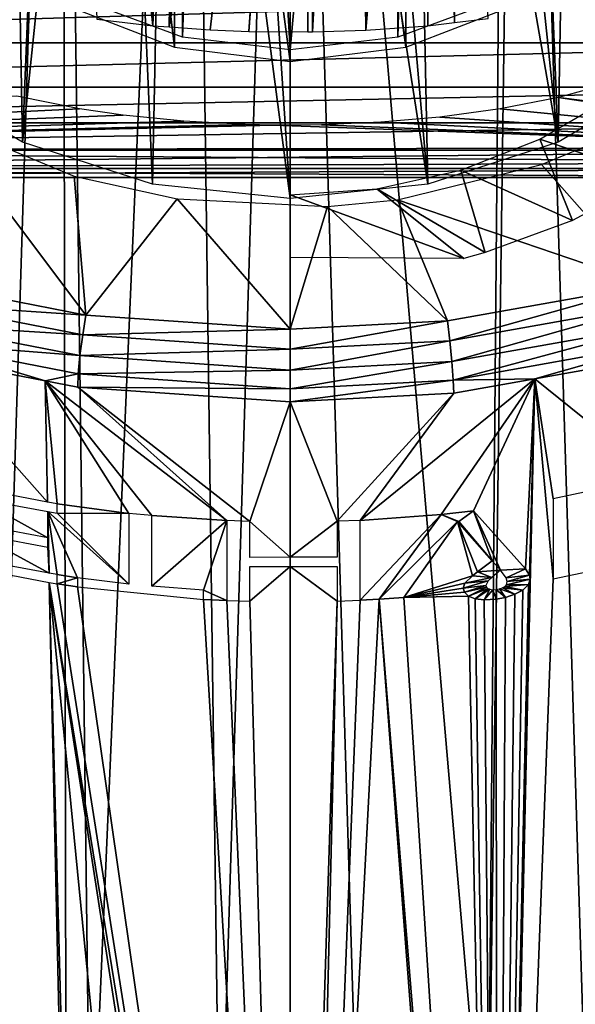
# Model space of a CAD drawing. Units: metres. Extents: x -0.11 to 0.14, y -0.41 to 0.
# Drawn here: x 0.069 to 0.079, y -0.098 to -0.08 of the extents above; entities that cross this region are included whole.
import ezdxf

# ---------------------------------------------------------------- set-up
doc = ezdxf.new("R2010")
doc.units = ezdxf.units.M
for name, color, linetype in [('Object_14', 8, 'CONTINUOUS'), ('Object_22', 8, 'CONTINUOUS'), ('Object_24', 8, 'CONTINUOUS'), ('Object_31', 8, 'CONTINUOUS'), ('Object_33', 8, 'CONTINUOUS')]:
    doc.layers.add(name, color=color, linetype=linetype)

msp = doc.modelspace()

# ---------------------------------------------------------------- linework, layer by layer
at = {"layer": 'Object_14'}
for points in [[(0.069531, -0.062982, -0.168002), (0.070179, -0.079542, -0.142741), (0.071259, -0.079671, -0.143131)], [(0.069531, -0.062982, -0.168002), (0.071259, -0.079671, -0.143131), (0.070104, -0.063324, -0.167974)], [(0.070104, -0.063324, -0.167974), (0.071259, -0.079671, -0.143131), (0.071052, -0.063754, -0.167927)], [(0.071259, -0.079671, -0.143131), (0.071539, -0.063925, -0.167905), (0.071052, -0.063754, -0.167927)], [(0.07613, -0.063965, -0.1679), (0.075356, -0.079755, -0.143408), (0.0767, -0.063768, -0.167925)], [(0.076544, -0.07967, -0.143131), (0.0767, -0.063768, -0.167925), (0.075356, -0.079755, -0.143408)], [(0.07706, -0.079608, -0.142941), (0.0767, -0.063768, -0.167925), (0.076544, -0.07967, -0.143131)], [(0.07706, -0.079608, -0.142941), (0.076802, -0.063733, -0.167929), (0.0767, -0.063768, -0.167925)], [(0.077707, -0.079529, -0.142704), (0.076802, -0.063733, -0.167929), (0.07706, -0.079608, -0.142941)], [(0.071259, -0.079671, -0.143131), (0.071836, -0.063999, -0.167894), (0.071539, -0.063925, -0.167905)], [(0.075164, -0.06419, -0.167867), (0.075356, -0.079755, -0.143408), (0.07613, -0.063965, -0.1679)], [(0.07157, -0.079693, -0.143206), (0.071836, -0.063999, -0.167894), (0.071259, -0.079671, -0.143131)], [(0.07157, -0.079693, -0.143206), (0.072491, -0.064164, -0.167871), (0.071836, -0.063999, -0.167894)], [(0.073451, -0.064282, -0.167853), (0.072491, -0.064164, -0.167871), (0.07157, -0.079693, -0.143206)], [(0.073451, -0.064282, -0.167853), (0.07157, -0.079693, -0.143206), (0.074186, -0.06429, -0.167852)], [(0.074186, -0.06429, -0.167852), (0.07157, -0.079693, -0.143206), (0.072359, -0.079751, -0.143393)], [(0.074186, -0.06429, -0.167852), (0.072359, -0.079751, -0.143393), (0.073104, -0.07978, -0.143493)], [(0.074186, -0.06429, -0.167852), (0.073104, -0.07978, -0.143493), (0.074279, -0.064281, -0.167854)], [(0.074279, -0.064281, -0.167854), (0.073104, -0.07978, -0.143493), (0.074236, -0.079789, -0.143522)], [(0.074279, -0.064281, -0.167854), (0.074236, -0.079789, -0.143522), (0.074327, -0.079786, -0.143513)], [(0.074279, -0.064281, -0.167854), (0.074327, -0.079786, -0.143513), (0.075164, -0.06419, -0.167867)], [(0.075164, -0.06419, -0.167867), (0.074327, -0.079786, -0.143513), (0.075356, -0.079755, -0.143408)], [(0.0869, -0.079999, -0.15975), (0.0533, -0.079999, -0.15975), (0.0869, -0.078996, -0.161311)], [(0.0869, -0.078996, -0.161311), (0.0533, -0.079999, -0.15975), (0.0533, -0.078996, -0.161311)], [(0.0869, -0.08085, -0.158101), (0.0533, -0.08085, -0.158101), (0.0869, -0.079999, -0.15975)], [(0.0869, -0.079999, -0.15975), (0.0533, -0.08085, -0.158101), (0.0533, -0.079999, -0.15975)], [(0.0869, -0.081539, -0.156378), (0.0533, -0.081539, -0.156378), (0.0869, -0.08085, -0.158101)], [(0.0869, -0.08085, -0.158101), (0.0533, -0.081539, -0.156378), (0.0533, -0.08085, -0.158101)], [(0.0533, -0.082062, -0.145403), (0.069848, -0.081267, -0.142885), (0.068644, -0.081025, -0.142296)], [(0.079057, -0.081049, -0.14235), (0.083656, -0.081635, -0.143905), (0.079803, -0.080847, -0.141901)], [(0.077939, -0.08127, -0.14289), (0.085534, -0.082018, -0.145414), (0.079057, -0.081049, -0.14235)], [(0.079057, -0.081049, -0.14235), (0.085534, -0.082018, -0.145414), (0.083656, -0.081635, -0.143905)], [(0.0533, -0.082062, -0.145403), (0.070685, -0.081389, -0.143204), (0.069848, -0.081267, -0.142885)], [(0.071852, -0.081506, -0.143525), (0.070685, -0.081389, -0.143204), (0.0533, -0.082062, -0.145403)], [(0.077939, -0.08127, -0.14289), (0.076779, -0.081429, -0.143311), (0.085534, -0.082018, -0.145414)], [(0.073034, -0.081568, -0.143706), (0.071852, -0.081506, -0.143525), (0.0533, -0.082062, -0.145403)], [(0.0869, -0.082062, -0.154597), (0.0533, -0.082062, -0.154597), (0.0869, -0.081539, -0.156378)], [(0.0869, -0.081539, -0.156378), (0.0533, -0.082062, -0.154597), (0.0533, -0.081539, -0.156378)], [(0.073034, -0.081568, -0.143706), (0.0533, -0.082062, -0.145403), (0.073588, -0.08158, -0.14374)], [(0.085534, -0.082018, -0.145414), (0.073588, -0.08158, -0.14374), (0.0533, -0.082062, -0.145403)], [(0.074502, -0.081575, -0.143726), (0.073588, -0.08158, -0.14374), (0.085534, -0.082018, -0.145414)], [(0.085534, -0.082018, -0.145414), (0.075646, -0.081527, -0.143585), (0.074502, -0.081575, -0.143726)], [(0.085534, -0.082018, -0.145414), (0.076779, -0.081429, -0.143311), (0.075646, -0.081527, -0.143585)], [(0.085534, -0.082018, -0.145414), (0.0533, -0.082062, -0.145403), (0.0869, -0.082297, -0.146511)], [(0.0869, -0.082297, -0.146511), (0.0533, -0.082062, -0.145403), (0.0533, -0.082413, -0.147225)], [(0.0869, -0.082413, -0.152775), (0.0533, -0.082413, -0.152775), (0.0869, -0.082062, -0.154597)], [(0.0869, -0.082062, -0.154597), (0.0533, -0.082413, -0.152775), (0.0533, -0.082062, -0.154597)], [(0.0869, -0.082297, -0.146511), (0.0533, -0.082413, -0.147225), (0.0869, -0.08259, -0.149072)], [(0.0869, -0.08259, -0.149072), (0.0533, -0.082413, -0.147225), (0.0533, -0.08259, -0.149072)], [(0.0869, -0.08259, -0.150928), (0.0533, -0.08259, -0.150928), (0.0869, -0.082413, -0.152775)], [(0.0869, -0.082413, -0.152775), (0.0533, -0.08259, -0.150928), (0.0533, -0.082413, -0.152775)], [(0.0869, -0.08259, -0.149072), (0.0533, -0.08259, -0.149072), (0.0869, -0.08259, -0.150928)], [(0.0869, -0.08259, -0.150928), (0.0533, -0.08259, -0.149072), (0.0533, -0.08259, -0.150928)]]:
    msp.add_3dface(points, dxfattribs=at)
at = {"layer": 'Object_22'}
for points in [[(0.071955, -0.058706, -0.124956), (0.072545, -0.102527, -0.056405), (0.0739, -0.058645, -0.12492)], [(0.0739, -0.058645, -0.12492), (0.072545, -0.102527, -0.056405), (0.0739, -0.102461, -0.056309)], [(0.0739, -0.058645, -0.12492), (0.0739, -0.102461, -0.056309), (0.075235, -0.102573, -0.056472)], [(0.0739, -0.058645, -0.12492), (0.075235, -0.102573, -0.056472), (0.077704, -0.102778, -0.056772)], [(0.0739, -0.058645, -0.12492), (0.077704, -0.102778, -0.056772), (0.078079, -0.058927, -0.125087)], [(0.069512, -0.059025, -0.125146), (0.07006, -0.102648, -0.056581), (0.071955, -0.058706, -0.124956)], [(0.071955, -0.058706, -0.124956), (0.07006, -0.102648, -0.056581), (0.072545, -0.102527, -0.056405)], [(0.06781, -0.059248, -0.125278), (0.068133, -0.102888, -0.056932), (0.069512, -0.059025, -0.125146)], [(0.068133, -0.102888, -0.056932), (0.069591, -0.10267, -0.056615), (0.069512, -0.059025, -0.125146)], [(0.069512, -0.059025, -0.125146), (0.069591, -0.10267, -0.056615), (0.07006, -0.102648, -0.056581)], [(0.078079, -0.058927, -0.125087), (0.077704, -0.102778, -0.056772), (0.078299, -0.058964, -0.125109)], [(0.078299, -0.058964, -0.125109), (0.077704, -0.102778, -0.056772), (0.079658, -0.102941, -0.05701)], [(0.078299, -0.058964, -0.125109), (0.079658, -0.102941, -0.05701), (0.081193, -0.103069, -0.057197)], [(0.081193, -0.103069, -0.057197), (0.07999, -0.059248, -0.125278), (0.078299, -0.058964, -0.125109)], [(0.069972, -0.085235, -0.141847), (0.067018, -0.084661, -0.141508), (0.067147, -0.081486, -0.13963)], [(0.067147, -0.081486, -0.13963), (0.069745, -0.082562, -0.140266), (0.069972, -0.085235, -0.141847)], [(0.080782, -0.084661, -0.141508), (0.07873, -0.082341, -0.140136), (0.080011, -0.081812, -0.139823)], [(0.080782, -0.084661, -0.141508), (0.075961, -0.083018, -0.140536), (0.07873, -0.082341, -0.140136)], [(0.069972, -0.085235, -0.141847), (0.069745, -0.082562, -0.140266), (0.071725, -0.083001, -0.140526)], [(0.069972, -0.085235, -0.141847), (0.071725, -0.083001, -0.140526), (0.0739, -0.085507, -0.142008)], [(0.0739, -0.085507, -0.142008), (0.071725, -0.083001, -0.140526), (0.074615, -0.083144, -0.140611)], [(0.076922, -0.085347, -0.141913), (0.074615, -0.083144, -0.140611), (0.075961, -0.083018, -0.140536)], [(0.076922, -0.085347, -0.141913), (0.075961, -0.083018, -0.140536), (0.080782, -0.084661, -0.141508)], [(0.0739, -0.085507, -0.142008), (0.074615, -0.083144, -0.140611), (0.076922, -0.085347, -0.141913)], [(0.069972, -0.085235, -0.141847), (0.066908, -0.085028, -0.141631), (0.067018, -0.084661, -0.141508)], [(0.076922, -0.085347, -0.141913), (0.080782, -0.084661, -0.141508), (0.07697, -0.085726, -0.142043)], [(0.07697, -0.085726, -0.142043), (0.080782, -0.084661, -0.141508), (0.080892, -0.085028, -0.141631)], [(0.069909, -0.085612, -0.141976), (0.066815, -0.085418, -0.141594), (0.066908, -0.085028, -0.141631)], [(0.069909, -0.085612, -0.141976), (0.066908, -0.085028, -0.141631), (0.069972, -0.085235, -0.141847)], [(0.07697, -0.085726, -0.142043), (0.080892, -0.085028, -0.141631), (0.077011, -0.086126, -0.142011)], [(0.077011, -0.086126, -0.142011), (0.080892, -0.085028, -0.141631), (0.080985, -0.085418, -0.141594)], [(0.0739, -0.085507, -0.142008), (0.069909, -0.085612, -0.141976), (0.069972, -0.085235, -0.141847)], [(0.07697, -0.085726, -0.142043), (0.0739, -0.085889, -0.142139), (0.076922, -0.085347, -0.141913)], [(0.076922, -0.085347, -0.141913), (0.0739, -0.085889, -0.142139), (0.0739, -0.085507, -0.142008)], [(0.069856, -0.086011, -0.141944), (0.066756, -0.085768, -0.141405), (0.066815, -0.085418, -0.141594)], [(0.069856, -0.086011, -0.141944), (0.066815, -0.085418, -0.141594), (0.069909, -0.085612, -0.141976)], [(0.0739, -0.085889, -0.142139), (0.069909, -0.085612, -0.141976), (0.0739, -0.085507, -0.142008)], [(0.077011, -0.086126, -0.142011), (0.080985, -0.085418, -0.141594), (0.077037, -0.086482, -0.141824)], [(0.077037, -0.086482, -0.141824), (0.080985, -0.085418, -0.141594), (0.081044, -0.085768, -0.141405)], [(0.0739, -0.085889, -0.142139), (0.069856, -0.086011, -0.141944), (0.069909, -0.085612, -0.141976)], [(0.077011, -0.086126, -0.142011), (0.0739, -0.086291, -0.142109), (0.07697, -0.085726, -0.142043)], [(0.07697, -0.085726, -0.142043), (0.0739, -0.086291, -0.142109), (0.0739, -0.085889, -0.142139)], [(0.069188, -0.086498, -0.141372), (0.066739, -0.086021, -0.141092), (0.066756, -0.085768, -0.141405)], [(0.069822, -0.086366, -0.141756), (0.069188, -0.086498, -0.141372), (0.066756, -0.085768, -0.141405)], [(0.069822, -0.086366, -0.141756), (0.066756, -0.085768, -0.141405), (0.069856, -0.086011, -0.141944)], [(0.0739, -0.086291, -0.142109), (0.069856, -0.086011, -0.141944), (0.0739, -0.085889, -0.142139)], [(0.077037, -0.086482, -0.141824), (0.081044, -0.085768, -0.141405), (0.078604, -0.086458, -0.141348)], [(0.078604, -0.086458, -0.141348), (0.081044, -0.085768, -0.141405), (0.081061, -0.086021, -0.141092)], [(0.069188, -0.086498, -0.141372), (0.069233, -0.088829, -0.136975), (0.066739, -0.086021, -0.141092)], [(0.066739, -0.086021, -0.141092), (0.069233, -0.088829, -0.136975), (0.06743, -0.088482, -0.136794)], [(0.0739, -0.086291, -0.142109), (0.069822, -0.086366, -0.141756), (0.069856, -0.086011, -0.141944)], [(0.077037, -0.086482, -0.141824), (0.0739, -0.086649, -0.141922), (0.077011, -0.086126, -0.142011)], [(0.077011, -0.086126, -0.142011), (0.0739, -0.086649, -0.141922), (0.0739, -0.086291, -0.142109)], [(0.081061, -0.086021, -0.141092), (0.080946, -0.088344, -0.136722), (0.078604, -0.086458, -0.141348)], [(0.0739, -0.086649, -0.141922), (0.069822, -0.086366, -0.141756), (0.0739, -0.086291, -0.142109)], [(0.069813, -0.08662, -0.141443), (0.069188, -0.086498, -0.141372), (0.069822, -0.086366, -0.141756)], [(0.069813, -0.08662, -0.141443), (0.072684, -0.089186, -0.137161), (0.069188, -0.086498, -0.141372)], [(0.069188, -0.086498, -0.141372), (0.072684, -0.089186, -0.137161), (0.071239, -0.08909, -0.137111)], [(0.069188, -0.086498, -0.141372), (0.071239, -0.08909, -0.137111), (0.070799, -0.089046, -0.137088)], [(0.070799, -0.089046, -0.137088), (0.069416, -0.088865, -0.136993), (0.069188, -0.086498, -0.141372)], [(0.069188, -0.086498, -0.141372), (0.069416, -0.088865, -0.136993), (0.069233, -0.088829, -0.136975)], [(0.0739, -0.086649, -0.141922), (0.069813, -0.08662, -0.141443), (0.069822, -0.086366, -0.141756)], [(0.077044, -0.086736, -0.141511), (0.0739, -0.086903, -0.141609), (0.077037, -0.086482, -0.141824)], [(0.077037, -0.086482, -0.141824), (0.0739, -0.086903, -0.141609), (0.0739, -0.086649, -0.141922)], [(0.078604, -0.086458, -0.141348), (0.075246, -0.089181, -0.137158), (0.077044, -0.086736, -0.141511)], [(0.076804, -0.089067, -0.137098), (0.075246, -0.089181, -0.137158), (0.078604, -0.086458, -0.141348)], [(0.076804, -0.089067, -0.137098), (0.078604, -0.086458, -0.141348), (0.077424, -0.088998, -0.137063)], [(0.078604, -0.086458, -0.141348), (0.077044, -0.086736, -0.141511), (0.077037, -0.086482, -0.141824)], [(0.077424, -0.088998, -0.137063), (0.078604, -0.086458, -0.141348), (0.078423, -0.090111, -0.134588)], [(0.078959, -0.090307, -0.133996), (0.077879, -0.11854, -0.079791), (0.078604, -0.086458, -0.141348)], [(0.077879, -0.11854, -0.079791), (0.078514, -0.090308, -0.134175), (0.078604, -0.086458, -0.141348)], [(0.078604, -0.086458, -0.141348), (0.078501, -0.090236, -0.134319), (0.078423, -0.090111, -0.134588)], [(0.078604, -0.086458, -0.141348), (0.078514, -0.090308, -0.134175), (0.078501, -0.090236, -0.134319)], [(0.078604, -0.086458, -0.141348), (0.080946, -0.088344, -0.136722), (0.078959, -0.088769, -0.136943)], [(0.078604, -0.086458, -0.141348), (0.078959, -0.088769, -0.136943), (0.078959, -0.090307, -0.133996)], [(0.0739, -0.086903, -0.141609), (0.069813, -0.08662, -0.141443), (0.0739, -0.086649, -0.141922)], [(0.0739, -0.086903, -0.141609), (0.073124, -0.089201, -0.137169), (0.069813, -0.08662, -0.141443)], [(0.069813, -0.08662, -0.141443), (0.073124, -0.089201, -0.137169), (0.072684, -0.089186, -0.137161)], [(0.077044, -0.086736, -0.141511), (0.074806, -0.089198, -0.137167), (0.0739, -0.086903, -0.141609)], [(0.077044, -0.086736, -0.141511), (0.075246, -0.089181, -0.137158), (0.074806, -0.089198, -0.137167)], [(0.0739, -0.086903, -0.141609), (0.0739, -0.08989, -0.135841), (0.073124, -0.089201, -0.137169)], [(0.074806, -0.089198, -0.137167), (0.0739, -0.08989, -0.135841), (0.0739, -0.086903, -0.141609)], [(0.06787, -0.089259, -0.135544), (0.06787, -0.088757, -0.136505), (0.069241, -0.089515, -0.135678)], [(0.069241, -0.089515, -0.135678), (0.06787, -0.088757, -0.136505), (0.069236, -0.089009, -0.136636)], [(0.070799, -0.089046, -0.137088), (0.069416, -0.089042, -0.136653), (0.069416, -0.088865, -0.136993)], [(0.069811, -0.090283, -0.134417), (0.069236, -0.089009, -0.136636), (0.070799, -0.090405, -0.13448)], [(0.070799, -0.090405, -0.13448), (0.069236, -0.089009, -0.136636), (0.069416, -0.089042, -0.136653)], [(0.069262, -0.090196, -0.134371), (0.069241, -0.089515, -0.135678), (0.069236, -0.089009, -0.136636)], [(0.069262, -0.090196, -0.134371), (0.069236, -0.089009, -0.136636), (0.069416, -0.090224, -0.134386)], [(0.069416, -0.090224, -0.134386), (0.069236, -0.089009, -0.136636), (0.069811, -0.090283, -0.134417)], [(0.070799, -0.090405, -0.13448), (0.069416, -0.089042, -0.136653), (0.070799, -0.089046, -0.137088)], [(0.072684, -0.089186, -0.137161), (0.071239, -0.090448, -0.134503), (0.071239, -0.08909, -0.137111)], [(0.075246, -0.090716, -0.134209), (0.075246, -0.089181, -0.137158), (0.076804, -0.089067, -0.137098)], [(0.076804, -0.089067, -0.137098), (0.075613, -0.090696, -0.134199), (0.075246, -0.090716, -0.134209)], [(0.07712, -0.089205, -0.136751), (0.075613, -0.090696, -0.134199), (0.076804, -0.089067, -0.137098)], [(0.077142, -0.089203, -0.136749), (0.076804, -0.089067, -0.137098), (0.077424, -0.088998, -0.137063)], [(0.07712, -0.089205, -0.136751), (0.076804, -0.089067, -0.137098), (0.077142, -0.089203, -0.136749)], [(0.077142, -0.089203, -0.136749), (0.077424, -0.088998, -0.137063), (0.077786, -0.089958, -0.135107)], [(0.077944, -0.090138, -0.13471), (0.077424, -0.088998, -0.137063), (0.078423, -0.090111, -0.134588)], [(0.077786, -0.089958, -0.135107), (0.077424, -0.088998, -0.137063), (0.077944, -0.090138, -0.13471)], [(0.072684, -0.089186, -0.137161), (0.072232, -0.090522, -0.134541), (0.071239, -0.090448, -0.134503)], [(0.072684, -0.090721, -0.134212), (0.072232, -0.090522, -0.134541), (0.072684, -0.089186, -0.137161)], [(0.0739, -0.08989, -0.135841), (0.073124, -0.089892, -0.135842), (0.073124, -0.089201, -0.137169)], [(0.074806, -0.089198, -0.137167), (0.074806, -0.089888, -0.13584), (0.0739, -0.08989, -0.135841)], [(0.076087, -0.090665, -0.134183), (0.075613, -0.090696, -0.134199), (0.07712, -0.089205, -0.136751)], [(0.07712, -0.089205, -0.136751), (0.077405, -0.090244, -0.134677), (0.076087, -0.090665, -0.134183)], [(0.07712, -0.089205, -0.136751), (0.077142, -0.089203, -0.136749), (0.077786, -0.089958, -0.135107)], [(0.077786, -0.089958, -0.135107), (0.077503, -0.09017, -0.13479), (0.07712, -0.089205, -0.136751)], [(0.07712, -0.089205, -0.136751), (0.077503, -0.09017, -0.13479), (0.077405, -0.090244, -0.134677)], [(0.06787, -0.089941, -0.134239), (0.06787, -0.089437, -0.135204), (0.069262, -0.090196, -0.134371)], [(0.069262, -0.090196, -0.134371), (0.06787, -0.089437, -0.135204), (0.069241, -0.089693, -0.135337)], [(0.069241, -0.089693, -0.135337), (0.069241, -0.089515, -0.135678), (0.069262, -0.090196, -0.134371)], [(0.066245, -0.089726, -0.133694), (0.066781, -0.089867, -0.133767), (0.069899, -0.118637, -0.079934)], [(0.067555, -0.118447, -0.079656), (0.066245, -0.089726, -0.133694), (0.069899, -0.118637, -0.079934)], [(0.077879, -0.11854, -0.079791), (0.080946, -0.089885, -0.133777), (0.08155, -0.089728, -0.133695)], [(0.077879, -0.11854, -0.079791), (0.08155, -0.089728, -0.133695), (0.081627, -0.118252, -0.07937)], [(0.066781, -0.089867, -0.133767), (0.06743, -0.090022, -0.133848), (0.069899, -0.118637, -0.079934)], [(0.078959, -0.090307, -0.133996), (0.080946, -0.089885, -0.133777), (0.077879, -0.11854, -0.079791)], [(0.069899, -0.118637, -0.079934), (0.06743, -0.090022, -0.133848), (0.069266, -0.090373, -0.134031)], [(0.0739, -0.090067, -0.135501), (0.0739, -0.118845, -0.080237), (0.073124, -0.090736, -0.13422)], [(0.0739, -0.090067, -0.135501), (0.073124, -0.090736, -0.13422), (0.073124, -0.090069, -0.135501)], [(0.0739, -0.090067, -0.135501), (0.074806, -0.090065, -0.1355), (0.074806, -0.090732, -0.134218)], [(0.074806, -0.090732, -0.134218), (0.0739, -0.118845, -0.080237), (0.0739, -0.090067, -0.135501)], [(0.077786, -0.089958, -0.135107), (0.077944, -0.090138, -0.13471), (0.077503, -0.09017, -0.13479)], [(0.077944, -0.090138, -0.13471), (0.078423, -0.090111, -0.134588), (0.078051, -0.090287, -0.134387)], [(0.078051, -0.090287, -0.134387), (0.078423, -0.090111, -0.134588), (0.078501, -0.090236, -0.134319)], [(0.069416, -0.090224, -0.134386), (0.069811, -0.090283, -0.134417), (0.069416, -0.090402, -0.134046)], [(0.069416, -0.090402, -0.134046), (0.069811, -0.090283, -0.134417), (0.069811, -0.09046, -0.134076)], [(0.076087, -0.090665, -0.134183), (0.077405, -0.090244, -0.134677), (0.077261, -0.090385, -0.134448)], [(0.077405, -0.090244, -0.134677), (0.07778, -0.09028, -0.134492), (0.077261, -0.090385, -0.134448)], [(0.077709, -0.090346, -0.134388), (0.077261, -0.090385, -0.134448), (0.07778, -0.09028, -0.134492)], [(0.077503, -0.09017, -0.13479), (0.07778, -0.09028, -0.134492), (0.077405, -0.090244, -0.134677)], [(0.077503, -0.09017, -0.13479), (0.077944, -0.090138, -0.13471), (0.07778, -0.09028, -0.134492)], [(0.078051, -0.090287, -0.134387), (0.078501, -0.090236, -0.134319), (0.078073, -0.090357, -0.134245)], [(0.078073, -0.090357, -0.134245), (0.078501, -0.090236, -0.134319), (0.078514, -0.090308, -0.134175)], [(0.069266, -0.090373, -0.134031), (0.069416, -0.090402, -0.134046), (0.0739, -0.118845, -0.080237)], [(0.069266, -0.090373, -0.134031), (0.0739, -0.118845, -0.080237), (0.073666, -0.118841, -0.080231)], [(0.069266, -0.090373, -0.134031), (0.073666, -0.118841, -0.080231), (0.072053, -0.118812, -0.080189)], [(0.069899, -0.118637, -0.079934), (0.069266, -0.090373, -0.134031), (0.070036, -0.118648, -0.07995)], [(0.070036, -0.118648, -0.07995), (0.069266, -0.090373, -0.134031), (0.072053, -0.118812, -0.080189)], [(0.069416, -0.090402, -0.134046), (0.069811, -0.09046, -0.134076), (0.0739, -0.118845, -0.080237)], [(0.0739, -0.118845, -0.080237), (0.069811, -0.09046, -0.134076), (0.072232, -0.090699, -0.134201)], [(0.076087, -0.090665, -0.134183), (0.077261, -0.090385, -0.134448), (0.077227, -0.090487, -0.134262)], [(0.077227, -0.090487, -0.134262), (0.077249, -0.090564, -0.134108), (0.076087, -0.090665, -0.134183)], [(0.077661, -0.090431, -0.134239), (0.077227, -0.090487, -0.134262), (0.077709, -0.090346, -0.134388)], [(0.077709, -0.090346, -0.134388), (0.077227, -0.090487, -0.134262), (0.077261, -0.090385, -0.134448)], [(0.077661, -0.090431, -0.134239), (0.077249, -0.090564, -0.134108), (0.077227, -0.090487, -0.134262)], [(0.077673, -0.090467, -0.134167), (0.077249, -0.090564, -0.134108), (0.077661, -0.090431, -0.134239)], [(0.077673, -0.090467, -0.134167), (0.077327, -0.090638, -0.133944), (0.077249, -0.090564, -0.134108)], [(0.077701, -0.090491, -0.134113), (0.077327, -0.090638, -0.133944), (0.077673, -0.090467, -0.134167)], [(0.077879, -0.11854, -0.079791), (0.07848, -0.090415, -0.133985), (0.078514, -0.090308, -0.134175)], [(0.078372, -0.090521, -0.133822), (0.07848, -0.090415, -0.133985), (0.077879, -0.11854, -0.079791)], [(0.077981, -0.090478, -0.134046), (0.078223, -0.090601, -0.133722), (0.077928, -0.090496, -0.134028)], [(0.078029, -0.090449, -0.134084), (0.078372, -0.090521, -0.133822), (0.077981, -0.090478, -0.134046)], [(0.077981, -0.090478, -0.134046), (0.078372, -0.090521, -0.133822), (0.078223, -0.090601, -0.133722)], [(0.078057, -0.090417, -0.134136), (0.07848, -0.090415, -0.133985), (0.078029, -0.090449, -0.134084)], [(0.078029, -0.090449, -0.134084), (0.07848, -0.090415, -0.133985), (0.078372, -0.090521, -0.133822)], [(0.078073, -0.090357, -0.134245), (0.078514, -0.090308, -0.134175), (0.078057, -0.090417, -0.134136)], [(0.078057, -0.090417, -0.134136), (0.078514, -0.090308, -0.134175), (0.07848, -0.090415, -0.133985)], [(0.072684, -0.090721, -0.134212), (0.072232, -0.090699, -0.134201), (0.072232, -0.090522, -0.134541)], [(0.076087, -0.090665, -0.134183), (0.077879, -0.11854, -0.079791), (0.075613, -0.090696, -0.134199)], [(0.076087, -0.090665, -0.134183), (0.077249, -0.090564, -0.134108), (0.077327, -0.090638, -0.133944)], [(0.076087, -0.090665, -0.134183), (0.077327, -0.090638, -0.133944), (0.077879, -0.11854, -0.079791)], [(0.077701, -0.090491, -0.134113), (0.077459, -0.090689, -0.133806), (0.077327, -0.090638, -0.133944)], [(0.077879, -0.11854, -0.079791), (0.077327, -0.090638, -0.133944), (0.077459, -0.090689, -0.133806)], [(0.07774, -0.090506, -0.13407), (0.077459, -0.090689, -0.133806), (0.077701, -0.090491, -0.134113)], [(0.07774, -0.090506, -0.13407), (0.077632, -0.090711, -0.133713), (0.077459, -0.090689, -0.133806)], [(0.077796, -0.090513, -0.134039), (0.077632, -0.090711, -0.133713), (0.07774, -0.090506, -0.13407)], [(0.077796, -0.090513, -0.134039), (0.077859, -0.090697, -0.133665), (0.077632, -0.090711, -0.133713)], [(0.077859, -0.090509, -0.134026), (0.077859, -0.090697, -0.133665), (0.077796, -0.090513, -0.134039)], [(0.077928, -0.090496, -0.134028), (0.078041, -0.090662, -0.133671), (0.077859, -0.090509, -0.134026)], [(0.077859, -0.090509, -0.134026), (0.078041, -0.090662, -0.133671), (0.077859, -0.090697, -0.133665)], [(0.077859, -0.090697, -0.133665), (0.078041, -0.090662, -0.133671), (0.077879, -0.11854, -0.079791)], [(0.077879, -0.11854, -0.079791), (0.078223, -0.090601, -0.133722), (0.078372, -0.090521, -0.133822)], [(0.077879, -0.11854, -0.079791), (0.078041, -0.090662, -0.133671), (0.078223, -0.090601, -0.133722)], [(0.077928, -0.090496, -0.134028), (0.078223, -0.090601, -0.133722), (0.078041, -0.090662, -0.133671)], [(0.0739, -0.118845, -0.080237), (0.072232, -0.090699, -0.134201), (0.072684, -0.090721, -0.134212)], [(0.072684, -0.090721, -0.134212), (0.073124, -0.090736, -0.13422), (0.0739, -0.118845, -0.080237)], [(0.074806, -0.090732, -0.134218), (0.074131, -0.118828, -0.080211), (0.0739, -0.118845, -0.080237)], [(0.075613, -0.090696, -0.134199), (0.077747, -0.11855, -0.079806), (0.074131, -0.118828, -0.080211)], [(0.075246, -0.090716, -0.134209), (0.075613, -0.090696, -0.134199), (0.074131, -0.118828, -0.080211)], [(0.075246, -0.090716, -0.134209), (0.074131, -0.118828, -0.080211), (0.074806, -0.090732, -0.134218)], [(0.075613, -0.090696, -0.134199), (0.077879, -0.11854, -0.079791), (0.077747, -0.11855, -0.079806)], [(0.077879, -0.11854, -0.079791), (0.077459, -0.090689, -0.133806), (0.077632, -0.090711, -0.133713)], [(0.077632, -0.090711, -0.133713), (0.077859, -0.090697, -0.133665), (0.077879, -0.11854, -0.079791)]]:
    msp.add_3dface(points, dxfattribs=at)
at = {"layer": 'Object_24'}
for points in [[(0.080083, -0.081045, -0.134138), (0.080873, -0.082581, -0.135018), (0.078702, -0.081854, -0.134619)], [(0.078702, -0.081854, -0.134619), (0.079328, -0.083416, -0.135515), (0.077181, -0.082447, -0.134977)], [(0.078702, -0.081854, -0.134619), (0.080873, -0.082581, -0.135018), (0.079328, -0.083416, -0.135515)], [(0.077181, -0.082447, -0.134977), (0.077652, -0.084031, -0.135887), (0.075565, -0.082807, -0.135201)], [(0.077181, -0.082447, -0.134977), (0.079328, -0.083416, -0.135515), (0.077652, -0.084031, -0.135887)], [(0.075565, -0.082807, -0.135201), (0.077238, -0.084143, -0.135956), (0.0739, -0.082923, -0.135285)], [(0.075565, -0.082807, -0.135201), (0.077652, -0.084031, -0.135887), (0.077238, -0.084143, -0.135956)], [(0.0739, -0.082923, -0.135285), (0.077238, -0.084143, -0.135956), (0.0739, -0.084129, -0.135981)]]:
    msp.add_3dface(points, dxfattribs=at)
at = {"layer": 'Object_31'}
for points in [[(0.075971, -0.079889, -0.134722), (0.075971, -0.05719, -0.179273), (0.076625, -0.056948, -0.17915)], [(0.075971, -0.079889, -0.134722), (0.076625, -0.056948, -0.17915), (0.0779, -0.079177, -0.13436)], [(0.071829, -0.05719, -0.179273), (0.071829, -0.079889, -0.134722), (0.0699, -0.079177, -0.13436)], [(0.07259, -0.057279, -0.179318), (0.071829, -0.079889, -0.134722), (0.071829, -0.05719, -0.179273)], [(0.0739, -0.080132, -0.134846), (0.071829, -0.079889, -0.134722), (0.07259, -0.057279, -0.179318)], [(0.07259, -0.057279, -0.179318), (0.0739, -0.057433, -0.179397), (0.0739, -0.080132, -0.134846)], [(0.0739, -0.080132, -0.134846), (0.0739, -0.057433, -0.179397), (0.075971, -0.05719, -0.179273)], [(0.0739, -0.080132, -0.134846), (0.075971, -0.05719, -0.179273), (0.075971, -0.079889, -0.134722)]]:
    msp.add_3dface(points, dxfattribs=at)
at = {"layer": 'Object_33'}
for points in [[(0.069613, -0.062941, -0.166491), (0.069613, -0.079285, -0.134414), (0.071674, -0.080082, -0.134821)], [(0.069613, -0.062941, -0.166491), (0.071674, -0.080082, -0.134821), (0.071674, -0.063739, -0.166897)], [(0.071674, -0.063739, -0.166897), (0.0739, -0.080355, -0.13496), (0.0739, -0.064011, -0.167036)], [(0.071674, -0.063739, -0.166897), (0.071674, -0.080082, -0.134821), (0.0739, -0.080355, -0.13496)], [(0.0739, -0.064011, -0.167036), (0.076126, -0.080082, -0.134821), (0.076126, -0.063739, -0.166897)], [(0.076126, -0.063739, -0.166897), (0.076126, -0.080082, -0.134821), (0.078187, -0.079285, -0.134414)], [(0.080295, -0.063668, -0.166325), (0.081277, -0.080601, -0.135671), (0.079367, -0.064284, -0.166638)], [(0.0739, -0.064011, -0.167036), (0.0739, -0.080355, -0.13496), (0.076126, -0.080082, -0.134821)], [(0.068433, -0.064284, -0.166638), (0.068749, -0.081906, -0.136336), (0.066523, -0.080601, -0.135671)], [(0.069435, -0.064799, -0.166901), (0.068749, -0.081906, -0.136336), (0.068433, -0.064284, -0.166638)], [(0.079367, -0.064284, -0.166638), (0.079051, -0.081906, -0.136336), (0.078365, -0.064799, -0.166901)], [(0.079367, -0.064284, -0.166638), (0.081277, -0.080601, -0.135671), (0.079051, -0.081906, -0.136336)], [(0.070497, -0.065208, -0.167109), (0.068749, -0.081906, -0.136336), (0.069435, -0.064799, -0.166901)], [(0.079051, -0.081906, -0.136336), (0.077303, -0.065208, -0.167109), (0.078365, -0.064799, -0.166901)], [(0.070497, -0.065208, -0.167109), (0.071253, -0.082718, -0.136749), (0.068749, -0.081906, -0.136336)], [(0.071606, -0.065503, -0.16726), (0.071253, -0.082718, -0.136749), (0.070497, -0.065208, -0.167109)], [(0.079051, -0.081906, -0.136336), (0.076194, -0.065503, -0.16726), (0.077303, -0.065208, -0.167109)], [(0.0739, -0.082994, -0.13689), (0.071253, -0.082718, -0.136749), (0.071606, -0.065503, -0.16726)], [(0.071606, -0.065503, -0.16726), (0.072745, -0.065682, -0.167351), (0.0739, -0.082994, -0.13689)], [(0.0739, -0.082994, -0.13689), (0.072745, -0.065682, -0.167351), (0.0739, -0.065742, -0.167381)], [(0.076547, -0.082718, -0.136749), (0.0739, -0.065742, -0.167381), (0.075055, -0.065682, -0.167351)], [(0.076547, -0.082718, -0.136749), (0.075055, -0.065682, -0.167351), (0.076194, -0.065503, -0.16726)], [(0.076547, -0.082718, -0.136749), (0.076194, -0.065503, -0.16726), (0.079051, -0.081906, -0.136336)], [(0.0739, -0.082994, -0.13689), (0.0739, -0.065742, -0.167381), (0.076547, -0.082718, -0.136749)]]:
    msp.add_3dface(points, dxfattribs=at)

doc.saveas('drawing.dxf')
